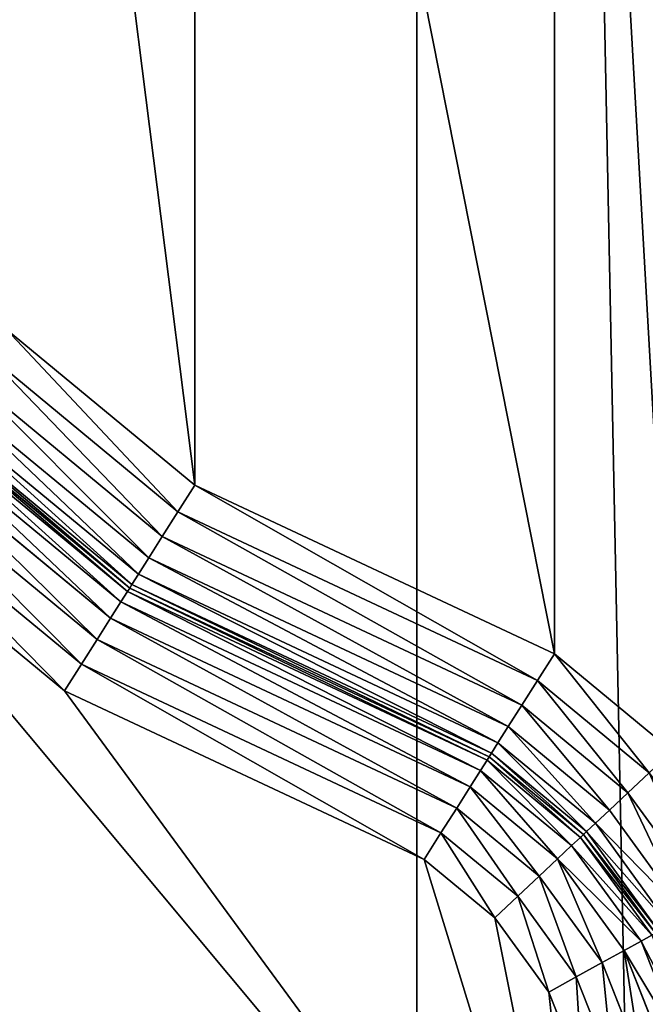
# Model space of a CAD drawing. Extents: x 0 to 500, y -500 to 0.
# Drawn here: x 446 to 472, y -430 to -390 of the extents above; entities that cross this region are included whole.
import ezdxf

# ---------------------------------------------------------------- set-up
doc = ezdxf.new("R2010")
doc.units = 0
doc.header["$LTSCALE"] = 25.4
doc.layers.get('0').update_dxf_attribs({"color": 13, "linetype": 'CONTINUOUS'})

# ---------------------------------------------------------------- blocks, each defined once
blk = doc.blocks.new('GRUPUJ_1')
at = {"color": 0}
for p, q in [((462.718, 6, 492.763), (462.718, 494, 492.763)), ((462.718, 6, 492.763), (462.718, 494, 492.763)), ((445.864, 97.358, 25), (453.605, 90.967, 25)), ((445.864, 97.358, 25), (453.605, 90.967, 25)), ((452.912, 89.874, 24.83), (444.922, 96.471, 24.83)), ((452.912, 89.874, 24.83), (444.922, 96.471, 24.83)), ((452.267, 88.855, 24.33), (444.043, 95.645, 24.33)), ((452.267, 88.855, 24.33), (444.043, 95.645, 24.33)), ((451.713, 87.98, 23.536), (443.289, 94.936, 23.536)), ((451.713, 87.98, 23.536), (443.289, 94.936, 23.536)), ((451.288, 87.309, 22.5), (442.71, 94.391, 22.5)), ((451.288, 87.309, 22.5), (442.71, 94.391, 22.5)), ((442.222, 93.932, 9), (450.93, 86.743, 9)), ((442.222, 93.932, 9), (450.93, 86.743, 9)), ((442.222, 93.932, 20), (450.93, 86.743, 20)), ((442.222, 93.932, 20), (450.93, 86.743, 20)), ((451.021, 86.887, 21.294), (442.346, 94.049, 21.294)), ((451.021, 86.887, 21.294), (442.346, 94.049, 21.294)), ((450.572, 86.177, 6.5), (441.734, 93.473, 6.5)), ((450.572, 86.177, 6.5), (441.734, 93.473, 6.5)), ((450.839, 86.599, 7.706), (442.098, 93.816, 7.706)), ((450.839, 86.599, 7.706), (442.098, 93.816, 7.706)), ((450.147, 85.505, 5.464), (441.155, 92.929, 5.464)), ((450.147, 85.505, 5.464), (441.155, 92.929, 5.464)), ((449.593, 84.63, 4.67), (440.401, 92.219, 4.67)), ((449.593, 84.63, 4.67), (440.401, 92.219, 4.67)), ((448.948, 83.611, 4.17), (439.523, 91.393, 4.17)), ((448.948, 83.611, 4.17), (439.523, 91.393, 4.17)), ((452.912, 89.874, 24.83), (453.605, 90.967, 25)), ((452.912, 89.874, 24.83), (453.605, 90.967, 25)), ((453.605, 90.967, 25), (468.372, 84.041, 25)), ((453.605, 90.967, 25), (468.372, 84.041, 25)), ((448.256, 82.518, 4), (438.58, 90.506, 4)), ((448.256, 82.518, 4), (438.58, 90.506, 4)), ((452.267, 88.855, 24.33), (452.912, 89.874, 24.83)), ((452.267, 88.855, 24.33), (452.912, 89.874, 24.83)), ((467.68, 82.947, 24.83), (452.912, 89.874, 24.83)), ((467.68, 82.947, 24.83), (452.912, 89.874, 24.83)), ((451.713, 87.98, 23.536), (452.267, 88.855, 24.33)), ((451.713, 87.98, 23.536), (452.267, 88.855, 24.33)), ((467.035, 81.928, 24.33), (452.267, 88.855, 24.33)), ((467.035, 81.928, 24.33), (452.267, 88.855, 24.33)), ((451.288, 87.309, 22.5), (451.713, 87.98, 23.536)), ((451.288, 87.309, 22.5), (451.713, 87.98, 23.536)), ((466.481, 81.054, 23.536), (451.713, 87.98, 23.536)), ((466.481, 81.054, 23.536), (451.713, 87.98, 23.536)), ((451.021, 86.887, 21.294), (451.288, 87.309, 22.5)), ((451.021, 86.887, 21.294), (451.288, 87.309, 22.5)), ((466.056, 80.382, 22.5), (451.288, 87.309, 22.5)), ((466.056, 80.382, 22.5), (451.288, 87.309, 22.5)), ((450.572, 86.177, 6.5), (450.839, 86.599, 7.706)), ((450.572, 86.177, 6.5), (450.839, 86.599, 7.706)), ((450.839, 86.599, 7.706), (450.93, 86.743, 9)), ((450.839, 86.599, 7.706), (450.93, 86.743, 9)), ((465.607, 79.672, 7.706), (450.839, 86.599, 7.706)), ((465.607, 79.672, 7.706), (450.839, 86.599, 7.706)), ((450.93, 86.743, 20), (451.021, 86.887, 21.294)), ((450.93, 86.743, 20), (451.021, 86.887, 21.294)), ((450.93, 86.743, 9), (465.698, 79.816, 9)), ((450.93, 86.743, 9), (465.698, 79.816, 9)), ((450.93, 86.743, 9), (450.93, 86.743, 20)), ((450.93, 86.743, 20), (465.698, 79.816, 20)), ((450.93, 86.743, 9), (450.93, 86.743, 20)), ((450.93, 86.743, 20), (465.698, 79.816, 20)), ((465.789, 79.96, 21.294), (451.021, 86.887, 21.294)), ((465.789, 79.96, 21.294), (451.021, 86.887, 21.294)), ((450.147, 85.505, 5.464), (450.572, 86.177, 6.5)), ((450.147, 85.505, 5.464), (450.572, 86.177, 6.5)), ((465.339, 79.25, 6.5), (450.572, 86.177, 6.5)), ((465.339, 79.25, 6.5), (450.572, 86.177, 6.5)), ((449.593, 84.63, 4.67), (450.147, 85.505, 5.464)), ((449.593, 84.63, 4.67), (450.147, 85.505, 5.464)), ((464.914, 78.579, 5.464), (450.147, 85.505, 5.464)), ((464.914, 78.579, 5.464), (450.147, 85.505, 5.464)), ((448.948, 83.611, 4.17), (449.593, 84.63, 4.67)), ((448.948, 83.611, 4.17), (449.593, 84.63, 4.67)), ((464.361, 77.704, 4.67), (449.593, 84.63, 4.67)), ((464.361, 77.704, 4.67), (449.593, 84.63, 4.67)), ((467.68, 82.947, 24.83), (468.372, 84.041, 25)), ((467.68, 82.947, 24.83), (468.372, 84.041, 25)), ((468.372, 84.041, 25), (473.21, 80.047, 25)), ((468.372, 84.041, 25), (473.21, 80.047, 25)), ((448.256, 82.518, 4), (448.948, 83.611, 4.17)), ((448.256, 82.518, 4), (448.948, 83.611, 4.17)), ((463.715, 76.685, 4.17), (448.948, 83.611, 4.17)), ((463.715, 76.685, 4.17), (448.948, 83.611, 4.17)), ((467.68, 82.947, 24.83), (467.035, 81.928, 24.33)), ((467.68, 82.947, 24.83), (467.035, 81.928, 24.33)), ((472.267, 79.16, 24.83), (467.68, 82.947, 24.83)), ((472.267, 79.16, 24.83), (467.68, 82.947, 24.83)), ((463.023, 75.592, 4), (448.256, 82.518, 4)), ((463.023, 75.592, 4), (448.256, 82.518, 4)), ((467.035, 81.928, 24.33), (466.481, 81.054, 23.536)), ((467.035, 81.928, 24.33), (466.481, 81.054, 23.536)), ((471.389, 78.334, 24.33), (467.035, 81.928, 24.33)), ((471.389, 78.334, 24.33), (467.035, 81.928, 24.33)), ((466.481, 81.054, 23.536), (466.056, 80.382, 22.5)), ((466.481, 81.054, 23.536), (466.056, 80.382, 22.5)), ((470.635, 77.624, 23.536), (466.481, 81.054, 23.536)), ((470.635, 77.624, 23.536), (466.481, 81.054, 23.536)), ((466.056, 80.382, 22.5), (465.789, 79.96, 21.294)), ((466.056, 80.382, 22.5), (465.789, 79.96, 21.294)), ((470.056, 77.08, 22.5), (466.056, 80.382, 22.5)), ((470.056, 77.08, 22.5), (466.056, 80.382, 22.5)), ((465.607, 79.672, 7.706), (465.339, 79.25, 6.5)), ((465.607, 79.672, 7.706), (465.339, 79.25, 6.5)), ((465.607, 79.672, 7.706), (465.698, 79.816, 9)), ((465.607, 79.672, 7.706), (465.698, 79.816, 9)), ((469.444, 76.504, 7.706), (465.607, 79.672, 7.706)), ((469.444, 76.504, 7.706), (465.607, 79.672, 7.706)), ((465.789, 79.96, 21.294), (465.698, 79.816, 20)), ((465.789, 79.96, 21.294), (465.698, 79.816, 20)), ((465.698, 79.816, 9), (469.568, 76.621, 9)), ((465.698, 79.816, 9), (469.568, 76.621, 9)), ((465.698, 79.816, 9), (465.698, 79.816, 20)), ((465.698, 79.816, 20), (469.568, 76.621, 20)), ((465.698, 79.816, 9), (465.698, 79.816, 20)), ((465.698, 79.816, 20), (469.568, 76.621, 20)), ((469.692, 76.738, 21.294), (465.789, 79.96, 21.294)), ((469.692, 76.738, 21.294), (465.789, 79.96, 21.294)), ((465.339, 79.25, 6.5), (464.914, 78.579, 5.464)), ((465.339, 79.25, 6.5), (464.914, 78.579, 5.464)), ((469.08, 76.162, 6.5), (465.339, 79.25, 6.5)), ((469.08, 76.162, 6.5), (465.339, 79.25, 6.5)), ((471.389, 78.334, 24.33), (472.267, 79.16, 24.83)), ((471.389, 78.334, 24.33), (472.267, 79.16, 24.83)), ((464.914, 78.579, 5.464), (464.361, 77.704, 4.67)), ((464.914, 78.579, 5.464), (464.361, 77.704, 4.67)), ((468.501, 75.617, 5.464), (464.914, 78.579, 5.464)), ((468.501, 75.617, 5.464), (464.914, 78.579, 5.464)), ((470.635, 77.624, 23.536), (471.389, 78.334, 24.33)), ((470.635, 77.624, 23.536), (471.389, 78.334, 24.33)), ((474.711, 73.768, 24.33), (471.389, 78.334, 24.33)), ((474.711, 73.768, 24.33), (471.389, 78.334, 24.33)), ((464.361, 77.704, 4.67), (463.715, 76.685, 4.17)), ((464.361, 77.704, 4.67), (463.715, 76.685, 4.17)), ((467.747, 74.908, 4.67), (464.361, 77.704, 4.67)), ((467.747, 74.908, 4.67), (464.361, 77.704, 4.67)), ((470.056, 77.08, 22.5), (470.635, 77.624, 23.536)), ((470.056, 77.08, 22.5), (470.635, 77.624, 23.536)), ((473.804, 73.269, 23.536), (470.635, 77.624, 23.536)), ((473.804, 73.269, 23.536), (470.635, 77.624, 23.536)), ((469.692, 76.738, 21.294), (470.056, 77.08, 22.5)), ((469.692, 76.738, 21.294), (470.056, 77.08, 22.5)), ((473.108, 72.886, 22.5), (470.056, 77.08, 22.5)), ((473.108, 72.886, 22.5), (470.056, 77.08, 22.5)), ((463.715, 76.685, 4.17), (463.023, 75.592, 4)), ((463.715, 76.685, 4.17), (463.023, 75.592, 4)), ((466.869, 74.082, 4.17), (463.715, 76.685, 4.17)), ((466.869, 74.082, 4.17), (463.715, 76.685, 4.17)), ((469.08, 76.162, 6.5), (469.444, 76.504, 7.706)), ((469.08, 76.162, 6.5), (469.444, 76.504, 7.706)), ((469.444, 76.504, 7.706), (469.568, 76.621, 9)), ((469.444, 76.504, 7.706), (469.568, 76.621, 9)), ((472.372, 72.48, 7.706), (469.444, 76.504, 7.706)), ((472.372, 72.48, 7.706), (469.444, 76.504, 7.706)), ((469.568, 76.621, 20), (469.692, 76.738, 21.294)), ((469.568, 76.621, 20), (469.692, 76.738, 21.294)), ((469.568, 76.621, 9), (472.521, 72.563, 9)), ((469.568, 76.621, 9), (469.568, 76.621, 20)), ((469.568, 76.621, 9), (472.521, 72.563, 9)), ((469.568, 76.621, 9), (469.568, 76.621, 20)), ((469.568, 76.621, 20), (472.521, 72.563, 20)), ((469.568, 76.621, 20), (472.521, 72.563, 20)), ((472.67, 72.645, 21.294), (469.692, 76.738, 21.294)), ((472.67, 72.645, 21.294), (469.692, 76.738, 21.294)), ((468.501, 75.617, 5.464), (469.08, 76.162, 6.5)), ((468.501, 75.617, 5.464), (469.08, 76.162, 6.5)), ((471.934, 72.239, 6.5), (469.08, 76.162, 6.5)), ((471.934, 72.239, 6.5), (469.08, 76.162, 6.5)), ((465.926, 73.195, 4), (463.023, 75.592, 4)), ((465.926, 73.195, 4), (463.023, 75.592, 4)), ((467.747, 74.908, 4.67), (468.501, 75.617, 5.464)), ((467.747, 74.908, 4.67), (468.501, 75.617, 5.464)), ((471.238, 71.856, 5.464), (468.501, 75.617, 5.464)), ((471.238, 71.856, 5.464), (468.501, 75.617, 5.464)), ((466.869, 74.082, 4.17), (467.747, 74.908, 4.67)), ((466.869, 74.082, 4.17), (467.747, 74.908, 4.67)), ((470.331, 71.357, 4.67), (467.747, 74.908, 4.67)), ((470.331, 71.357, 4.67), (467.747, 74.908, 4.67)), ((465.926, 73.195, 4), (466.869, 74.082, 4.17)), ((465.926, 73.195, 4), (466.869, 74.082, 4.17)), ((469.274, 70.775, 4.17), (466.869, 74.082, 4.17)), ((469.274, 70.775, 4.17), (466.869, 74.082, 4.17)), ((468.141, 70.151, 4), (465.926, 73.195, 4)), ((468.141, 70.151, 4), (465.926, 73.195, 4)), ((471.934, 72.239, 6.5), (472.372, 72.48, 7.706)), ((471.934, 72.239, 6.5), (472.372, 72.48, 7.706)), ((471.238, 71.856, 5.464), (471.934, 72.239, 6.5)), ((471.238, 71.856, 5.464), (471.934, 72.239, 6.5)), ((473.721, 67.73, 6.5), (471.934, 72.239, 6.5)), ((473.721, 67.73, 6.5), (471.934, 72.239, 6.5)), ((470.331, 71.357, 4.67), (471.238, 71.856, 5.464)), ((470.331, 71.357, 4.67), (471.238, 71.856, 5.464)), ((472.952, 67.532, 5.464), (471.238, 71.856, 5.464)), ((472.952, 67.532, 5.464), (471.238, 71.856, 5.464)), ((469.274, 70.775, 4.17), (470.331, 71.357, 4.67)), ((469.274, 70.775, 4.17), (470.331, 71.357, 4.67)), ((471.949, 67.274, 4.67), (470.331, 71.357, 4.67)), ((471.949, 67.274, 4.67), (470.331, 71.357, 4.67)), ((468.141, 70.151, 4), (469.274, 70.775, 4.17)), ((468.141, 70.151, 4), (469.274, 70.775, 4.17)), ((470.781, 66.974, 4.17), (469.274, 70.775, 4.17)), ((470.781, 66.974, 4.17), (469.274, 70.775, 4.17)), ((469.528, 66.652, 4), (468.141, 70.151, 4)), ((469.528, 66.652, 4), (468.141, 70.151, 4))]:
    blk.add_line(p, q, dxfattribs=at)
at = {"color": 253}
mesh = blk.add_polyface(dxfattribs=at)
corners = [(462.718, 6, 492.763), (320.955, 494, 499.196), (320.955, 6, 499.196), (462.718, 494, 492.763)]
mesh.append_faces([[corners[k] for k in face] for face in [(0, 1, 2), (1, 0, 3)]], dxfattribs={"vtx0": -1, "color": 253})
mesh = blk.add_polyface(dxfattribs=at)
corners = [(436.259, 134.723, 25), (436.259, 114.806, 25), (435, 124.764, 25), (439.958, 105.475, 25), (439.958, 144.054, 25), (445.864, 97.358, 25), (445.864, 152.171, 25), (453.605, 90.967, 25), (453.605, 158.561, 25), (468.372, 84.041, 25), (468.372, 165.488, 25), (473.21, 80.047, 25), (473.21, 169.482, 25), (476.901, 74.974, 25), (476.901, 174.555, 25), (479.213, 69.142, 25), (479.213, 180.387, 25), (480, 62.918, 25), (480, 186.611, 25), (436.259, 385.194, 25), (436.259, 365.277, 25), (435, 375.236, 25), (439.958, 394.525, 25), (439.958, 355.946, 25), (445.864, 402.642, 25), (445.864, 347.829, 25), (453.605, 341.439, 25), (453.605, 409.033, 25), (468.372, 334.512, 25), (468.372, 415.959, 25), (473.21, 330.518, 25), (473.21, 419.953, 25), (476.901, 325.445, 25), (476.901, 425.026, 25), (479.213, 319.613, 25), (479.213, 430.858, 25), (480, 313.389, 25), (480, 437.082, 25), (490, 6, 25), (480, 6, 25), (480, 494, 25), (490, 494, 25)]
mesh.append_faces([[corners[k] for k in face] for face in [(0, 1, 2), (19, 20, 21), (17, 38, 39), (38, 40, 41)]], dxfattribs={"vtx0": -1, "color": 253})
mesh.append_faces([[corners[k] for k in face] for face in [(1, 0, 3), (3, 4, 5), (5, 6, 7), (7, 8, 9), (9, 10, 11), (11, 12, 13), (13, 14, 15), (15, 16, 17), (20, 22, 23), (23, 24, 25), (25, 24, 26), (26, 27, 28), (28, 29, 30), (30, 31, 32), (32, 33, 34), (34, 35, 36)]], dxfattribs={"vtx0": -1, "vtx1": -1, "color": 253})
mesh.append_faces([[corners[k] for k in face] for face in [(38, 17, 18), (38, 36, 37)]], dxfattribs={"vtx0": -1, "vtx1": -1, "vtx2": -1, "color": 253})
mesh.append_faces([[corners[k] for k in face] for face in [(3, 0, 4), (5, 4, 6), (7, 6, 8), (9, 8, 10), (11, 10, 12), (13, 12, 14), (15, 14, 16), (17, 16, 18), (20, 19, 22), (23, 22, 24), (26, 24, 27), (28, 27, 29), (30, 29, 31), (32, 31, 33), (34, 33, 35), (36, 35, 37), (38, 18, 36), (38, 37, 40)]], dxfattribs={"vtx0": -1, "vtx2": -1, "color": 253})
mesh = blk.add_polyface(dxfattribs=at)
corners = [(472.525, 6, 490.844), (462.718, 494, 492.763), (462.718, 6, 492.763), (472.525, 494, 490.844)]
mesh.append_faces([[corners[k] for k in face] for face in [(0, 1, 2), (1, 0, 3)]], dxfattribs={"vtx0": -1, "color": 253})
mesh = blk.add_polyface(dxfattribs=at)
corners = [(40, 285.442, 24), (81.997, 214.558, 24), (40, 214.558, 24), (81.997, 285.442, 24), (418.003, 15, 24), (81.997, 15, 24), (81.997, 485, 24), (418.003, 485, 24), (418.003, 214.558, 24), (418.003, 285.442, 24), (460, 214.558, 24), (460, 285.442, 24)]
mesh.append_faces([[corners[k] for k in face] for face in [(0, 1, 2), (1, 4, 5), (10, 9, 11)]], dxfattribs={"vtx0": -1, "color": 253})
mesh.append_faces([[corners[k] for k in face] for face in [(4, 7, 8)]], dxfattribs={"vtx0": -1, "vtx1": -1, "color": 253})
mesh.append_faces([[corners[k] for k in face] for face in [(4, 1, 3)]], dxfattribs={"vtx0": -1, "vtx1": -1, "vtx2": -1, "color": 253})
mesh.append_faces([[corners[k] for k in face] for face in [(1, 0, 3), (4, 3, 6), (4, 6, 7), (8, 7, 9), (9, 10, 8)]], dxfattribs={"vtx0": -1, "vtx2": -1, "color": 253})
mesh = blk.add_polyface(dxfattribs=at)
corners = [(418.003, 197.101, 4), (426.574, 137.212, 4), (425, 124.764, 4), (431.198, 148.876, 4), (438.58, 159.022, 4), (470, 197.101, 4), (448.256, 167.01, 4), (463.023, 173.937, 4), (465.926, 176.334, 4), (468.141, 179.377, 4), (469.528, 182.876, 4), (470, 186.611, 4), (418.003, 52.899, 4), (438.58, 90.506, 4), (470, 52.899, 4), (431.198, 100.652, 4), (426.574, 112.316, 4), (448.256, 82.518, 4), (463.023, 75.592, 4), (465.926, 73.195, 4), (468.141, 70.151, 4), (469.528, 66.652, 4), (470, 62.918, 4)]
mesh.append_faces([[corners[k] for k in face] for face in [(10, 5, 11), (14, 21, 22)]], dxfattribs={"vtx0": -1, "color": 253})
mesh.append_faces([[corners[k] for k in face] for face in [(1, 0, 3), (3, 0, 4), (4, 5, 6), (6, 5, 7), (7, 5, 8), (8, 5, 9), (9, 5, 10), (12, 13, 14), (13, 12, 15), (15, 12, 16), (16, 12, 2)]], dxfattribs={"vtx0": -1, "vtx1": -1, "color": 253})
mesh.append_faces([[corners[k] for k in face] for face in [(0, 1, 2), (4, 0, 5), (2, 12, 0), (14, 13, 17), (14, 17, 18), (14, 18, 19), (14, 19, 20), (14, 20, 21)]], dxfattribs={"vtx0": -1, "vtx2": -1, "color": 253})
mesh = blk.add_polyface(dxfattribs=at)
corners = [(445.864, 97.358, 25), (452.912, 89.874, 24.83), (444.922, 96.471, 24.83), (453.605, 90.967, 25)]
mesh.append_faces([[corners[k] for k in face] for face in [(0, 1, 2), (1, 0, 3)]], dxfattribs={"vtx0": -1, "color": 253})
mesh = blk.add_polyface(dxfattribs=at)
corners = [(444.922, 96.471, 24.83), (452.267, 88.855, 24.33), (444.043, 95.645, 24.33), (452.912, 89.874, 24.83)]
mesh.append_faces([[corners[k] for k in face] for face in [(0, 1, 2), (1, 0, 3)]], dxfattribs={"vtx0": -1, "color": 253})
mesh = blk.add_polyface(dxfattribs=at)
corners = [(444.043, 95.645, 24.33), (451.713, 87.98, 23.536), (443.289, 94.936, 23.536), (452.267, 88.855, 24.33)]
mesh.append_faces([[corners[k] for k in face] for face in [(0, 1, 2), (1, 0, 3)]], dxfattribs={"vtx0": -1, "color": 253})
mesh = blk.add_polyface(dxfattribs=at)
corners = [(443.289, 94.936, 23.536), (451.288, 87.309, 22.5), (442.71, 94.391, 22.5), (451.713, 87.98, 23.536)]
mesh.append_faces([[corners[k] for k in face] for face in [(0, 1, 2), (1, 0, 3)]], dxfattribs={"vtx0": -1, "color": 253})
mesh = blk.add_polyface(dxfattribs=at)
corners = [(442.71, 94.391, 22.5), (451.021, 86.887, 21.294), (442.346, 94.049, 21.294), (451.288, 87.309, 22.5)]
mesh.append_faces([[corners[k] for k in face] for face in [(0, 1, 2), (1, 0, 3)]], dxfattribs={"vtx0": -1, "color": 253})
mesh = blk.add_polyface(dxfattribs=at)
corners = [(442.222, 93.932, 9), (450.839, 86.599, 7.706), (442.098, 93.816, 7.706), (450.93, 86.743, 9)]
mesh.append_faces([[corners[k] for k in face] for face in [(0, 1, 2), (1, 0, 3)]], dxfattribs={"vtx0": -1, "color": 253})
mesh = blk.add_polyface(dxfattribs=at)
corners = [(442.346, 94.049, 21.294), (450.93, 86.743, 20), (442.222, 93.932, 20), (451.021, 86.887, 21.294)]
mesh.append_faces([[corners[k] for k in face] for face in [(0, 1, 2), (1, 0, 3)]], dxfattribs={"vtx0": -1, "color": 253})
mesh = blk.add_polyface(dxfattribs=at)
corners = [(442.222, 93.932, 20), (450.93, 86.743, 9), (442.222, 93.932, 9), (450.93, 86.743, 20)]
mesh.append_faces([[corners[k] for k in face] for face in [(0, 1, 2), (1, 0, 3)]], dxfattribs={"vtx0": -1, "color": 253})
mesh = blk.add_polyface(dxfattribs=at)
corners = [(441.734, 93.473, 6.5), (450.147, 85.505, 5.464), (441.155, 92.929, 5.464), (450.572, 86.177, 6.5)]
mesh.append_faces([[corners[k] for k in face] for face in [(0, 1, 2), (1, 0, 3)]], dxfattribs={"vtx0": -1, "color": 253})
mesh = blk.add_polyface(dxfattribs=at)
corners = [(442.098, 93.816, 7.706), (450.572, 86.177, 6.5), (441.734, 93.473, 6.5), (450.839, 86.599, 7.706)]
mesh.append_faces([[corners[k] for k in face] for face in [(0, 1, 2), (1, 0, 3)]], dxfattribs={"vtx0": -1, "color": 253})
mesh = blk.add_polyface(dxfattribs=at)
corners = [(441.155, 92.929, 5.464), (449.593, 84.63, 4.67), (440.401, 92.219, 4.67), (450.147, 85.505, 5.464)]
mesh.append_faces([[corners[k] for k in face] for face in [(0, 1, 2), (1, 0, 3)]], dxfattribs={"vtx0": -1, "color": 253})
mesh = blk.add_polyface(dxfattribs=at)
corners = [(440.401, 92.219, 4.67), (448.948, 83.611, 4.17), (439.523, 91.393, 4.17), (449.593, 84.63, 4.67)]
mesh.append_faces([[corners[k] for k in face] for face in [(0, 1, 2), (1, 0, 3)]], dxfattribs={"vtx0": -1, "color": 253})
mesh = blk.add_polyface(dxfattribs=at)
corners = [(439.523, 91.393, 4.17), (448.256, 82.518, 4), (438.58, 90.506, 4), (448.948, 83.611, 4.17)]
mesh.append_faces([[corners[k] for k in face] for face in [(0, 1, 2), (1, 0, 3)]], dxfattribs={"vtx0": -1, "color": 253})
mesh = blk.add_polyface(dxfattribs=at)
corners = [(453.605, 90.967, 25), (467.68, 82.947, 24.83), (452.912, 89.874, 24.83), (468.372, 84.041, 25)]
mesh.append_faces([[corners[k] for k in face] for face in [(0, 1, 2), (1, 0, 3)]], dxfattribs={"vtx0": -1, "color": 253})
mesh = blk.add_polyface(dxfattribs=at)
corners = [(452.912, 89.874, 24.83), (467.035, 81.928, 24.33), (452.267, 88.855, 24.33), (467.68, 82.947, 24.83)]
mesh.append_faces([[corners[k] for k in face] for face in [(0, 1, 2), (1, 0, 3)]], dxfattribs={"vtx0": -1, "color": 253})
mesh = blk.add_polyface(dxfattribs=at)
corners = [(452.267, 88.855, 24.33), (466.481, 81.054, 23.536), (451.713, 87.98, 23.536), (467.035, 81.928, 24.33)]
mesh.append_faces([[corners[k] for k in face] for face in [(0, 1, 2), (1, 0, 3)]], dxfattribs={"vtx0": -1, "color": 253})
mesh = blk.add_polyface(dxfattribs=at)
corners = [(451.713, 87.98, 23.536), (466.056, 80.382, 22.5), (451.288, 87.309, 22.5), (466.481, 81.054, 23.536)]
mesh.append_faces([[corners[k] for k in face] for face in [(0, 1, 2), (1, 0, 3)]], dxfattribs={"vtx0": -1, "color": 253})
mesh = blk.add_polyface(dxfattribs=at)
corners = [(451.288, 87.309, 22.5), (465.789, 79.96, 21.294), (451.021, 86.887, 21.294), (466.056, 80.382, 22.5)]
mesh.append_faces([[corners[k] for k in face] for face in [(0, 1, 2), (1, 0, 3)]], dxfattribs={"vtx0": -1, "color": 253})
mesh = blk.add_polyface(dxfattribs=at)
corners = [(450.839, 86.599, 7.706), (465.339, 79.25, 6.5), (450.572, 86.177, 6.5), (465.607, 79.672, 7.706)]
mesh.append_faces([[corners[k] for k in face] for face in [(0, 1, 2), (1, 0, 3)]], dxfattribs={"vtx0": -1, "color": 253})
mesh = blk.add_polyface(dxfattribs=at)
corners = [(450.93, 86.743, 9), (465.607, 79.672, 7.706), (450.839, 86.599, 7.706), (465.698, 79.816, 9)]
mesh.append_faces([[corners[k] for k in face] for face in [(0, 1, 2), (1, 0, 3)]], dxfattribs={"vtx0": -1, "color": 253})
mesh = blk.add_polyface(dxfattribs=at)
corners = [(451.021, 86.887, 21.294), (465.698, 79.816, 20), (450.93, 86.743, 20), (465.789, 79.96, 21.294)]
mesh.append_faces([[corners[k] for k in face] for face in [(0, 1, 2), (1, 0, 3)]], dxfattribs={"vtx0": -1, "color": 253})
mesh = blk.add_polyface(dxfattribs=at)
corners = [(450.93, 86.743, 20), (465.698, 79.816, 9), (450.93, 86.743, 9), (465.698, 79.816, 20)]
mesh.append_faces([[corners[k] for k in face] for face in [(0, 1, 2), (1, 0, 3)]], dxfattribs={"vtx0": -1, "color": 253})
mesh = blk.add_polyface(dxfattribs=at)
corners = [(450.572, 86.177, 6.5), (464.914, 78.579, 5.464), (450.147, 85.505, 5.464), (465.339, 79.25, 6.5)]
mesh.append_faces([[corners[k] for k in face] for face in [(0, 1, 2), (1, 0, 3)]], dxfattribs={"vtx0": -1, "color": 253})
mesh = blk.add_polyface(dxfattribs=at)
corners = [(450.147, 85.505, 5.464), (464.361, 77.704, 4.67), (449.593, 84.63, 4.67), (464.914, 78.579, 5.464)]
mesh.append_faces([[corners[k] for k in face] for face in [(0, 1, 2), (1, 0, 3)]], dxfattribs={"vtx0": -1, "color": 253})
mesh = blk.add_polyface(dxfattribs=at)
corners = [(449.593, 84.63, 4.67), (463.715, 76.685, 4.17), (448.948, 83.611, 4.17), (464.361, 77.704, 4.67)]
mesh.append_faces([[corners[k] for k in face] for face in [(0, 1, 2), (1, 0, 3)]], dxfattribs={"vtx0": -1, "color": 253})
mesh = blk.add_polyface(dxfattribs=at)
corners = [(468.372, 84.041, 25), (472.267, 79.16, 24.83), (467.68, 82.947, 24.83), (473.21, 80.047, 25)]
mesh.append_faces([[corners[k] for k in face] for face in [(0, 1, 2), (1, 0, 3)]], dxfattribs={"vtx0": -1, "color": 253})
mesh = blk.add_polyface(dxfattribs=at)
corners = [(448.948, 83.611, 4.17), (463.023, 75.592, 4), (448.256, 82.518, 4), (463.715, 76.685, 4.17)]
mesh.append_faces([[corners[k] for k in face] for face in [(0, 1, 2), (1, 0, 3)]], dxfattribs={"vtx0": -1, "color": 253})
mesh = blk.add_polyface(dxfattribs=at)
corners = [(467.68, 82.947, 24.83), (471.389, 78.334, 24.33), (467.035, 81.928, 24.33), (472.267, 79.16, 24.83)]
mesh.append_faces([[corners[k] for k in face] for face in [(0, 1, 2), (1, 0, 3)]], dxfattribs={"vtx0": -1, "color": 253})
mesh = blk.add_polyface(dxfattribs=at)
corners = [(467.035, 81.928, 24.33), (470.635, 77.624, 23.536), (466.481, 81.054, 23.536), (471.389, 78.334, 24.33)]
mesh.append_faces([[corners[k] for k in face] for face in [(0, 1, 2), (1, 0, 3)]], dxfattribs={"vtx0": -1, "color": 253})
mesh = blk.add_polyface(dxfattribs=at)
corners = [(466.481, 81.054, 23.536), (470.056, 77.08, 22.5), (466.056, 80.382, 22.5), (470.635, 77.624, 23.536)]
mesh.append_faces([[corners[k] for k in face] for face in [(0, 1, 2), (1, 0, 3)]], dxfattribs={"vtx0": -1, "color": 253})
mesh = blk.add_polyface(dxfattribs=at)
corners = [(466.056, 80.382, 22.5), (469.692, 76.738, 21.294), (465.789, 79.96, 21.294), (470.056, 77.08, 22.5)]
mesh.append_faces([[corners[k] for k in face] for face in [(0, 1, 2), (1, 0, 3)]], dxfattribs={"vtx0": -1, "color": 253})
mesh = blk.add_polyface(dxfattribs=at)
corners = [(465.607, 79.672, 7.706), (469.08, 76.162, 6.5), (465.339, 79.25, 6.5), (469.444, 76.504, 7.706)]
mesh.append_faces([[corners[k] for k in face] for face in [(0, 1, 2), (1, 0, 3)]], dxfattribs={"vtx0": -1, "color": 253})
mesh = blk.add_polyface(dxfattribs=at)
corners = [(465.698, 79.816, 9), (469.444, 76.504, 7.706), (465.607, 79.672, 7.706), (469.568, 76.621, 9)]
mesh.append_faces([[corners[k] for k in face] for face in [(0, 1, 2), (1, 0, 3)]], dxfattribs={"vtx0": -1, "color": 253})
mesh = blk.add_polyface(dxfattribs=at)
corners = [(465.789, 79.96, 21.294), (469.568, 76.621, 20), (465.698, 79.816, 20), (469.692, 76.738, 21.294)]
mesh.append_faces([[corners[k] for k in face] for face in [(0, 1, 2), (1, 0, 3)]], dxfattribs={"vtx0": -1, "color": 253})
mesh = blk.add_polyface(dxfattribs=at)
corners = [(465.698, 79.816, 20), (469.568, 76.621, 9), (465.698, 79.816, 9), (469.568, 76.621, 20)]
mesh.append_faces([[corners[k] for k in face] for face in [(0, 1, 2), (1, 0, 3)]], dxfattribs={"vtx0": -1, "color": 253})
mesh = blk.add_polyface(dxfattribs=at)
corners = [(465.339, 79.25, 6.5), (468.501, 75.617, 5.464), (464.914, 78.579, 5.464), (469.08, 76.162, 6.5)]
mesh.append_faces([[corners[k] for k in face] for face in [(0, 1, 2), (1, 0, 3)]], dxfattribs={"vtx0": -1, "color": 253})
mesh = blk.add_polyface(dxfattribs=at)
corners = [(472.267, 79.16, 24.83), (474.711, 73.768, 24.33), (471.389, 78.334, 24.33), (475.767, 74.35, 24.83)]
mesh.append_faces([[corners[k] for k in face] for face in [(0, 1, 2), (1, 0, 3)]], dxfattribs={"vtx0": -1, "color": 253})
mesh = blk.add_polyface(dxfattribs=at)
corners = [(464.914, 78.579, 5.464), (467.747, 74.908, 4.67), (464.361, 77.704, 4.67), (468.501, 75.617, 5.464)]
mesh.append_faces([[corners[k] for k in face] for face in [(0, 1, 2), (1, 0, 3)]], dxfattribs={"vtx0": -1, "color": 253})
mesh = blk.add_polyface(dxfattribs=at)
corners = [(471.389, 78.334, 24.33), (473.804, 73.269, 23.536), (470.635, 77.624, 23.536), (474.711, 73.768, 24.33)]
mesh.append_faces([[corners[k] for k in face] for face in [(0, 1, 2), (1, 0, 3)]], dxfattribs={"vtx0": -1, "color": 253})
mesh = blk.add_polyface(dxfattribs=at)
corners = [(464.361, 77.704, 4.67), (466.869, 74.082, 4.17), (463.715, 76.685, 4.17), (467.747, 74.908, 4.67)]
mesh.append_faces([[corners[k] for k in face] for face in [(0, 1, 2), (1, 0, 3)]], dxfattribs={"vtx0": -1, "color": 253})
mesh = blk.add_polyface(dxfattribs=at)
corners = [(470.056, 77.08, 22.5), (473.804, 73.269, 23.536), (473.108, 72.886, 22.5), (470.635, 77.624, 23.536)]
mesh.append_faces([[corners[k] for k in face] for face in [(0, 1, 2), (1, 0, 3)]], dxfattribs={"vtx0": -1, "color": 253})
mesh = blk.add_polyface(dxfattribs=at)
corners = [(469.692, 76.738, 21.294), (473.108, 72.886, 22.5), (472.67, 72.645, 21.294), (470.056, 77.08, 22.5)]
mesh.append_faces([[corners[k] for k in face] for face in [(0, 1, 2), (1, 0, 3)]], dxfattribs={"vtx0": -1, "color": 253})
mesh = blk.add_polyface(dxfattribs=at)
corners = [(463.715, 76.685, 4.17), (465.926, 73.195, 4), (463.023, 75.592, 4), (466.869, 74.082, 4.17)]
mesh.append_faces([[corners[k] for k in face] for face in [(0, 1, 2), (1, 0, 3)]], dxfattribs={"vtx0": -1, "color": 253})
mesh = blk.add_polyface(dxfattribs=at)
corners = [(469.08, 76.162, 6.5), (472.372, 72.48, 7.706), (471.934, 72.239, 6.5), (469.444, 76.504, 7.706)]
mesh.append_faces([[corners[k] for k in face] for face in [(0, 1, 2), (1, 0, 3)]], dxfattribs={"vtx0": -1, "color": 253})
mesh = blk.add_polyface(dxfattribs=at)
corners = [(469.444, 76.504, 7.706), (472.521, 72.563, 9), (472.372, 72.48, 7.706), (469.568, 76.621, 9)]
mesh.append_faces([[corners[k] for k in face] for face in [(0, 1, 2), (1, 0, 3)]], dxfattribs={"vtx0": -1, "color": 253})
mesh = blk.add_polyface(dxfattribs=at)
corners = [(469.568, 76.621, 20), (472.67, 72.645, 21.294), (472.521, 72.563, 20), (469.692, 76.738, 21.294)]
mesh.append_faces([[corners[k] for k in face] for face in [(0, 1, 2), (1, 0, 3)]], dxfattribs={"vtx0": -1, "color": 253})
mesh = blk.add_polyface(dxfattribs=at)
corners = [(472.521, 72.563, 9), (469.568, 76.621, 20), (472.521, 72.563, 20), (469.568, 76.621, 9)]
mesh.append_faces([[corners[k] for k in face] for face in [(0, 1, 2), (1, 0, 3)]], dxfattribs={"vtx0": -1, "color": 253})
mesh = blk.add_polyface(dxfattribs=at)
corners = [(468.501, 75.617, 5.464), (471.934, 72.239, 6.5), (471.238, 71.856, 5.464), (469.08, 76.162, 6.5)]
mesh.append_faces([[corners[k] for k in face] for face in [(0, 1, 2), (1, 0, 3)]], dxfattribs={"vtx0": -1, "color": 253})
mesh = blk.add_polyface(dxfattribs=at)
corners = [(468.501, 75.617, 5.464), (470.331, 71.357, 4.67), (467.747, 74.908, 4.67), (471.238, 71.856, 5.464)]
mesh.append_faces([[corners[k] for k in face] for face in [(0, 1, 2), (1, 0, 3)]], dxfattribs={"vtx0": -1, "color": 253})
mesh = blk.add_polyface(dxfattribs=at)
corners = [(467.747, 74.908, 4.67), (469.274, 70.775, 4.17), (466.869, 74.082, 4.17), (470.331, 71.357, 4.67)]
mesh.append_faces([[corners[k] for k in face] for face in [(0, 1, 2), (1, 0, 3)]], dxfattribs={"vtx0": -1, "color": 253})
mesh = blk.add_polyface(dxfattribs=at)
corners = [(466.869, 74.082, 4.17), (468.141, 70.151, 4), (465.926, 73.195, 4), (469.274, 70.775, 4.17)]
mesh.append_faces([[corners[k] for k in face] for face in [(0, 1, 2), (1, 0, 3)]], dxfattribs={"vtx0": -1, "color": 253})
mesh = blk.add_polyface(dxfattribs=at)
corners = [(471.934, 72.239, 6.5), (474.205, 67.854, 7.706), (473.721, 67.73, 6.5), (472.372, 72.48, 7.706)]
mesh.append_faces([[corners[k] for k in face] for face in [(0, 1, 2), (1, 0, 3)]], dxfattribs={"vtx0": -1, "color": 253})
mesh = blk.add_polyface(dxfattribs=at)
corners = [(471.238, 71.856, 5.464), (473.721, 67.73, 6.5), (472.952, 67.532, 5.464), (471.934, 72.239, 6.5)]
mesh.append_faces([[corners[k] for k in face] for face in [(0, 1, 2), (1, 0, 3)]], dxfattribs={"vtx0": -1, "color": 253})
mesh = blk.add_polyface(dxfattribs=at)
corners = [(471.238, 71.856, 5.464), (471.949, 67.274, 4.67), (470.331, 71.357, 4.67), (472.952, 67.532, 5.464)]
mesh.append_faces([[corners[k] for k in face] for face in [(0, 1, 2), (1, 0, 3)]], dxfattribs={"vtx0": -1, "color": 253})
mesh = blk.add_polyface(dxfattribs=at)
corners = [(470.331, 71.357, 4.67), (470.781, 66.974, 4.17), (469.274, 70.775, 4.17), (471.949, 67.274, 4.67)]
mesh.append_faces([[corners[k] for k in face] for face in [(0, 1, 2), (1, 0, 3)]], dxfattribs={"vtx0": -1, "color": 253})
mesh = blk.add_polyface(dxfattribs=at)
corners = [(469.274, 70.775, 4.17), (469.528, 66.652, 4), (468.141, 70.151, 4), (470.781, 66.974, 4.17)]
mesh.append_faces([[corners[k] for k in face] for face in [(0, 1, 2), (1, 0, 3)]], dxfattribs={"vtx0": -1, "color": 253})

msp = doc.modelspace()

# ---------------------------------------------------------------- block references
at = {"color": 0}
msp.add_blockref('GRUPUJ_1', (0, -500), dxfattribs=at)

doc.saveas('drawing.dxf')
